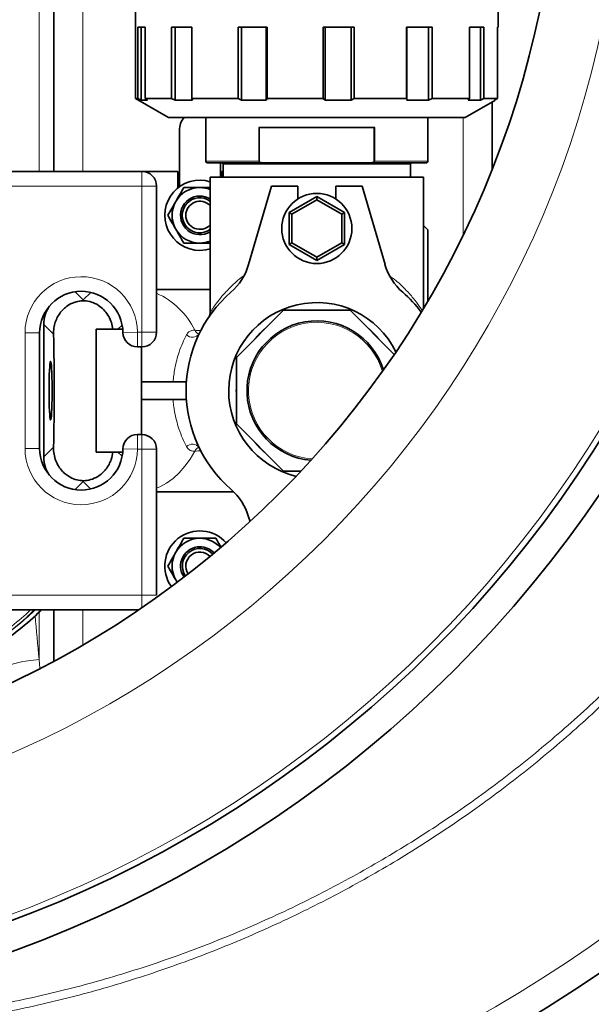
# Model space of a CAD drawing. Units: millimetres. Extents: x 2565 to 9255, y 3429 to 9626.
# Drawn here: x 6165 to 6360, y 3887 to 4224 of the extents above; entities that cross this region are included whole.
import ezdxf

# ---------------------------------------------------------------- set-up
doc = ezdxf.new("R2010")
doc.units = ezdxf.units.MM

msp = doc.modelspace()

# ---------------------------------------------------------------- linework, layer by layer
at = {"color": 8, "linetype": 'Continuous', "lineweight": 18}
for p, q in [((6171.29, 4172.2), (6171.29, 4414.54)), ((6186.29, 4415.2), (6186.29, 4172.2)), ((6316.29, 4150.31), (6316.29, 4190.7)), ((6246.48, 4175.7), (6246.48, 4187.2)), ((6246.74, 4187.2), (6246.74, 4175.44)), ((6285.84, 4175.44), (6285.84, 4187.2)), ((6286.1, 4187.2), (6286.1, 4175.7)), ((6228.29, 4175.7), (6246.48, 4175.7)), ((6298.29, 4174.7), (6234.29, 4174.7)), ((6286.1, 4175.7), (6304.29, 4175.7)), ((6206.48, 4172.2), (6206.48, 4167.2)), ((6206.48, 4167.2), (6156.48, 4167.2)), ((6206.48, 4117.2), (6206.48, 4167.2)), ((6211.48, 4167.2), (6206.48, 4167.2)), ((6183.67, 4131.05), (6186.41, 4128.3)), ((6186.41, 4128.3), (6188.94, 4130.83)), ((6176.23, 4116.52), (6172.87, 4119.87)), ((6166.48, 4116.95), (6171.48, 4116.95)), ((6166.48, 4077.45), (6166.48, 4116.95)), ((6199.72, 4119.64), (6198.28, 4118.2)), ((6204.98, 4117.2), (6199.98, 4117.13)), ((6204.98, 4117.2), (6206.48, 4117.2)), ((6204.98, 4117.2), (6204.98, 4112.2)), ((6206.48, 4117.2), (6211.48, 4117.2)), ((6206.48, 4117.2), (6206.48, 4112.2)), ((6204.98, 4077.2), (6204.98, 4082.2)), ((6206.48, 4077.2), (6206.48, 4082.2)), ((6166.48, 4077.45), (6171.48, 4077.45)), ((6172.87, 4074.52), (6176.23, 4077.88)), ((6198.28, 4076.2), (6199.72, 4074.75)), ((6204.98, 4077.2), (6199.98, 4077.26)), ((6206.48, 4077.2), (6204.98, 4077.2)), ((6206.48, 4027.2), (6206.48, 4077.2)), ((6211.48, 4077.2), (6206.48, 4077.2)), ((6186.41, 4066.09), (6183.67, 4063.35)), ((6188.94, 4063.56), (6186.41, 4066.09)), ((6156.48, 4027.2), (6206.48, 4027.2)), ((6211.48, 4027.2), (6206.48, 4027.2)), ((6206.48, 4022.98), (6206.48, 4027.2)), ((6186.29, 4022.2), (6186.29, 4010.22)), ((6171.29, 4021.45), (6171.29, 4005.21)), ((6171.58, 4002.3), (6171.29, 4005.21))]:
    msp.add_line(p, q, dxfattribs=at)
at = {"color": 7, "linetype": 'Continuous', "lineweight": 35}
for p, q in [((6176.29, 4172.2), (6176.29, 4415.2)), ((6204.29, 4226.7), (6204.29, 4197.19)), ((6328.29, 4221.55), (6328.29, 4226.7)), ((6205.04, 4221.55), (6207.59, 4221.55)), ((6205.04, 4197.19), (6205.04, 4221.55)), ((6206.18, 4221.55), (6206.18, 4196.6)), ((6207.59, 4221.55), (6207.59, 4197.19)), ((6216.53, 4221.55), (6223.58, 4221.55)), ((6216.53, 4197.19), (6216.53, 4221.55)), ((6217.8, 4221.55), (6217.8, 4196.6)), ((6223.58, 4221.55), (6223.58, 4197.19)), ((6239.42, 4221.55), (6249.36, 4221.55)), ((6239.42, 4197.19), (6239.42, 4221.55)), ((6240.52, 4221.55), (6240.52, 4196.6)), ((6248.94, 4196.6), (6248.94, 4221.55)), ((6249.36, 4221.55), (6249.36, 4197.19)), ((6268.46, 4221.55), (6279.01, 4221.55)), ((6268.46, 4197.19), (6268.46, 4221.55)), ((6269.15, 4221.55), (6269.15, 4196.6)), ((6278.09, 4196.6), (6278.09, 4221.55)), ((6279.01, 4221.55), (6279.01, 4197.19)), ((6297.01, 4221.55), (6305.76, 4221.55)), ((6297.01, 4197.19), (6297.01, 4221.55)), ((6297.13, 4221.55), (6297.13, 4196.6)), ((6304.53, 4196.6), (6304.53, 4221.55)), ((6305.76, 4221.55), (6305.76, 4197.19)), ((6318.52, 4221.55), (6323.46, 4221.55)), ((6318.52, 4197.19), (6318.52, 4221.55)), ((6322.22, 4196.6), (6322.22, 4221.55)), ((6323.46, 4221.55), (6323.46, 4197.19)), ((6328.06, 4221.55), (6328.29, 4221.55)), ((6328.06, 4197.19), (6328.06, 4221.55)), ((6204.29, 4197.19), (6215.54, 4190.7)), ((6204.29, 4197.19), (6205.04, 4197.19)), ((6206.18, 4196.6), (6205.04, 4197.19)), ((6208.34, 4196.6), (6206.18, 4196.6)), ((6207.59, 4197.19), (6216.53, 4197.19)), ((6207.59, 4197.19), (6208.34, 4196.6)), ((6217.8, 4196.6), (6216.53, 4197.19)), ((6223.77, 4196.6), (6217.8, 4196.6)), ((6223.58, 4197.19), (6239.42, 4197.19)), ((6223.58, 4197.19), (6223.77, 4196.6)), ((6240.52, 4196.6), (6239.42, 4197.19)), ((6248.94, 4196.6), (6240.52, 4196.6)), ((6249.36, 4197.19), (6248.94, 4196.6)), ((6249.36, 4197.19), (6268.46, 4197.19)), ((6269.15, 4196.6), (6268.46, 4197.19)), ((6278.09, 4196.6), (6269.15, 4196.6)), ((6279.01, 4197.19), (6278.09, 4196.6)), ((6279.01, 4197.19), (6297.01, 4197.19)), ((6297.13, 4196.6), (6297.01, 4197.19)), ((6304.53, 4196.6), (6297.13, 4196.6)), ((6305.76, 4197.19), (6304.53, 4196.6)), ((6305.76, 4197.19), (6318.52, 4197.19)), ((6317.04, 4190.7), (6327.13, 4196.52)), ((6318.04, 4196.6), (6318.52, 4197.19)), ((6322.22, 4196.6), (6318.04, 4196.6)), ((6323.46, 4197.19), (6322.22, 4196.6)), ((6323.46, 4197.19), (6328.06, 4197.19)), ((6326.29, 4173.04), (6326.29, 4196.04)), ((6327.09, 4196.6), (6328.06, 4197.19)), ((6215.54, 4190.7), (6317.04, 4190.7)), ((6228.29, 4190.7), (6228.29, 4175.7)), ((6304.29, 4175.7), (6304.29, 4190.7)), ((6286.1, 4187.2), (6246.48, 4187.2)), ((6219.29, 4186.2), (6219.29, 4166.94)), ((6247.58, 4175.2), (6228.79, 4175.2)), ((6233.29, 4170.2), (6233.29, 4175.2)), ((6234.29, 4174.7), (6234.29, 4170.2)), ((6247.58, 4175.2), (6266.29, 4175.2)), ((6266.29, 4175.2), (6285, 4175.2)), ((6303.79, 4175.2), (6285, 4175.2)), ((6298.29, 4170.2), (6298.29, 4174.7)), ((6156.48, 4172.2), (6206.48, 4172.2)), ((6206.48, 4172.2), (6218.79, 4172.2)), ((6218.79, 4172.2), (6218.79, 4166.56)), ((6233.79, 4170.2), (6233.79, 4172.2)), ((6233.79, 4172.2), (6234.29, 4172.2)), ((6211.48, 4167.2), (6211.48, 4117.2)), ((6229.79, 4170.2), (6229.79, 4123.99)), ((6302.79, 4170.2), (6229.79, 4170.2)), ((6250.79, 4167.2), (6242.97, 4140.37)), ((6259.79, 4167.2), (6250.79, 4167.2)), ((6259.79, 4162.78), (6259.79, 4167.2)), ((6272.79, 4167.2), (6272.79, 4162.78)), ((6281.79, 4167.2), (6272.79, 4167.2)), ((6289.61, 4140.37), (6281.79, 4167.2)), ((6302.79, 4125.35), (6302.79, 4170.2)), ((6226.29, 4166.7), (6229.79, 4166.7)), ((6256.79, 4158.18), (6266.29, 4163.67)), ((6266.29, 4163.67), (6275.79, 4158.18)), ((6266.29, 4163.67), (6266.29, 4162.51)), ((6266.29, 4162.51), (6257.79, 4157.6)), ((6274.79, 4157.6), (6266.29, 4162.51)), ((6256.79, 4147.21), (6256.79, 4158.18)), ((6256.79, 4158.18), (6257.79, 4157.6)), ((6257.79, 4157.6), (6257.79, 4147.79)), ((6275.79, 4158.18), (6274.79, 4157.6)), ((6274.79, 4147.79), (6274.79, 4157.6)), ((6275.79, 4158.18), (6275.79, 4147.21)), ((6304.29, 4152.2), (6302.79, 4153.7)), ((6304.29, 4152.2), (6304.29, 4127.88)), ((6229.79, 4147.7), (6226.29, 4147.7)), ((6257.79, 4147.79), (6256.79, 4147.21)), ((6266.29, 4141.73), (6256.79, 4147.21)), ((6257.79, 4147.79), (6266.29, 4142.88)), ((6266.29, 4142.88), (6274.79, 4147.79)), ((6275.79, 4147.21), (6266.29, 4141.73)), ((6274.79, 4147.79), (6275.79, 4147.21)), ((6266.29, 4142.88), (6266.29, 4141.73)), ((6229.79, 4131.8), (6211.48, 4131.8)), ((6186.41, 4127.99), (6186.41, 4128.3)), ((6254.9, 4124.7), (6238.79, 4108.59)), ((6277.68, 4124.7), (6254.9, 4124.7)), ((6292.77, 4109.61), (6277.68, 4124.7)), ((6172.87, 4119.87), (6172.87, 4074.52)), ((6171.48, 4116.95), (6171.48, 4077.45)), ((6196.53, 4118.2), (6190.79, 4118.2)), ((6190.79, 4076.2), (6190.79, 4118.2)), ((6198.28, 4118.2), (6196.53, 4118.2)), ((6199.93, 4118.2), (6198.28, 4118.2)), ((6206.48, 4112.2), (6204.98, 4112.2)), ((6206.29, 4112.2), (6206.29, 4082.2)), ((6238.79, 4108.59), (6238.79, 4085.81)), ((6221.69, 4100.2), (6206.29, 4100.2)), ((6221.69, 4094.2), (6206.29, 4094.2)), ((6238.79, 4085.81), (6254.9, 4069.7)), ((6204.98, 4082.2), (6206.48, 4082.2)), ((6196.53, 4076.2), (6190.79, 4076.2)), ((6196.53, 4076.2), (6198.28, 4076.2)), ((6199.93, 4076.2), (6198.28, 4076.2)), ((6211.48, 4077.2), (6211.48, 4027.2)), ((6254.9, 4069.7), (6260.89, 4069.7)), ((6186.41, 4066.09), (6186.41, 4066.4)), ((6211.48, 4062.6), (6237.89, 4062.6)), ((6242.97, 4054.03), (6243.45, 4052.39)), ((6218.49, 4031.72), (6218.07, 4032.45)), ((6218.57, 4031.66), (6218.07, 4032.45)), ((6205.34, 4022.2), (6156.48, 4022.2)), ((6176.29, 4004.63), (6176.29, 4022.2))]:
    msp.add_line(p, q, dxfattribs=at)
at = {"color": 7, "linetype": 'Continuous', "lineweight": 35, "flags": 128}
for points in [[(6226.29, 4145.2), (6228.38, 4145.38), (6229.79, 4145.72)], [(6174.7, 4097.2), (6174.71, 4099.09), (6174.74, 4100.91), (6174.79, 4102.6), (6174.85, 4104.1), (6174.92, 4105.34), (6175.01, 4106.29), (6175.1, 4106.92), (6175.2, 4107.19), (6175.3, 4107.1), (6175.4, 4106.65), (6175.49, 4105.86), (6175.57, 4104.75), (6175.64, 4103.38), (6175.69, 4101.78), (6175.73, 4100.01), (6175.75, 4098.15), (6175.75, 4096.25), (6175.73, 4094.38), (6175.69, 4092.61), (6175.64, 4091.02), (6175.57, 4089.64), (6175.49, 4088.54), (6175.4, 4087.75), (6175.3, 4087.3), (6175.2, 4087.21), (6175.1, 4087.48), (6175.01, 4088.1), (6174.92, 4089.05), (6174.85, 4090.3), (6174.79, 4091.79), (6174.74, 4093.48), (6174.71, 4095.3), (6174.7, 4097.2)]]:
    msp.add_lwpolyline(points, dxfattribs=at)
at = {"color": 8, "linetype": 'Continuous', "lineweight": 18, "flags": 128}
for points in [[(6224.52, 4076.53), (6222.94, 4073.81), (6221.17, 4071.33), (6219.23, 4069.12), (6217.14, 4067.21), (6214.92, 4065.6), (6212.6, 4064.33), (6211.48, 4063.85)], [(6149.63, 3995.39), (6150.24, 3996.66), (6151.21, 3997.92), (6152.5, 3999.13), (6154.11, 4000.28), (6156, 4001.35), (6158.14, 4002.33), (6160.5, 4003.18), (6163.04, 4003.91), (6165.71, 4004.5), (6168.48, 4004.94), (6171.29, 4005.21)]]:
    msp.add_lwpolyline(points, dxfattribs=at)
at = {"color": 7, "linetype": 'Continuous', "lineweight": 35}
for centre, radius in [((6021.29, 4293.7), 413), ((6021.29, 4293.7), 403), ((6021.29, 4293.7), 328), ((6266.29, 4152.7), 12)]:
    msp.add_circle(centre, radius, dxfattribs=at)
at = {"color": 8, "linetype": 'Continuous', "lineweight": 18}
for radius in [401, 350]:
    msp.add_circle((6021.29, 4293.7), radius, dxfattribs=at)
at = {"color": 7, "linetype": 'Continuous', "lineweight": 35}
for centre, radius, start, end in [((6091.29, 4293.7), 480, 195.5795, 90), ((6171.29, 4293.7), 554, 270, 356.7404), ((6226.29, 4186.2), 7, 139.9948, 180), ((6228.79, 4175.7), 0.5, 180, 270), ((6233.79, 4174.7), 0.5, 0, 90), ((6298.79, 4174.7), 0.5, 90, 180), ((6303.79, 4175.7), 0.5, 270, 0), ((6206.48, 4167.2), 5, 0, 90), ((6226.29, 4157.2), 12, 73.0422, 270), ((6226.29, 4157.2), 9.5, 90, 150), ((6226.29, 4157.2), 6.6, 90, 302.0259), ((6226.29, 4157.2), 9.5, 68.3817, 90), ((6226.29, 4157.2), 6.6, 57.9741, 90), ((6226.29, 4157.2), 9.5, 150, 210), ((6226.29, 4157.2), 6, 54.3147, 305.6853), ((6226.29, 4157.2), 4.8, 43.1834, 316.8166), ((6226.29, 4157.2), 9.5, 210, 270), ((6226.29, 4157.2), 9.5, 270, 291.6183), ((6223.77, 4145.96), 20, 311.0878, 343.75), ((6308.81, 4145.96), 20, 196.25, 228.9122), ((6185.73, 4116.95), 14.25, 0.7441, 180), ((6266.29, 4097.2), 44.7, 131.0878, 228.9122), ((6266.29, 4097.2), 44.7, 36.9404, 48.9122), ((6266.29, 4097.2), 30.15, 26.155, 256.3829), ((6266.29, 4097.2), 23.9, 17.3576, 265.1804), ((6204.98, 4117.2), 5, 180.7441, 270), ((6206.48, 4117.2), 5, 270, 0), ((6204.98, 4077.2), 5, 90, 179.2559), ((6206.48, 4077.2), 5, 0, 90), ((6185.73, 4077.45), 14.25, 180, 359.2559), ((6223.77, 4048.43), 20, 16.25, 48.9122), ((6226.29, 4037.2), 12, 41.3764, 215.8887), ((6226.29, 4037.2), 9.5, 90, 150), ((6226.29, 4037.2), 9.5, 41.6049, 90), ((6226.29, 4037.2), 6.6, 90, 214.9709), ((6226.29, 4037.2), 6, 42.5508, 214.7143), ((6226.29, 4037.2), 6.6, 42.2943, 90), ((6226.29, 4037.2), 9.5, 150, 210), ((6226.29, 4037.2), 4.8, 43.2961, 213.969)]:
    msp.add_arc(centre, radius, start, end, dxfattribs=at)
at = {"color": 8, "linetype": 'Continuous', "lineweight": 18}
for centre, radius, start, end in [((6091.29, 4293.7), 470.71, 211.9801, 148.0199), ((6171.29, 4293.7), 544.8, 270, 356.6853), ((6171.29, 4293.7), 482.25, 270.4845, 344.9773), ((6171.29, 4293.7), 487.7, 270.4845, 345.1489), ((6185.73, 4116.95), 19.25, 0.7441, 180), ((6200.71, 4106.42), 26.42, 25.6812, 65.9426), ((6266.29, 4097.2), 27.65, 84.0292, 95.9708), ((6266.29, 4097.2), 23.39, 16.3944, 266.1435), ((6223.74, 4118.41), 2.9, 226.3453, 322.94), ((6226.23, 4118.46), 1.81, 199.1399, 262.5533), ((6266.29, 4097.2), 27.65, 129.0292, 140.9708), ((6266.29, 4097.2), 27.65, 39.0292, 50.9708), ((6266.29, 4097.2), 27.65, 174.0292, 185.9708), ((6266.29, 4097.2), 27.65, 219.0292, 230.9708), ((6185.73, 4077.45), 19.25, 180, 359.2559), ((6223.74, 4075.98), 2.9, 37.06, 133.6547), ((6226.23, 4075.94), 1.81, 97.1537, 160.8822)]:
    msp.add_arc(centre, radius, start, end, dxfattribs=at)
at = {"color": 7, "linetype": 'Continuous', "lineweight": 35}
for centre, major_axis, ratio, start_param, end_param in [((6183.89, 4119.84), (-7.8, 7.8), 0.997265, 0.185211, 0.784029), ((6174.39, 4097.2), (0, 40), 0.052408, 4.20834, 5.216438), ((6183.89, 4074.55), (-7.8, -7.8), 0.997265, 5.499157, 6.097974)]:
    msp.add_ellipse(centre, major_axis=major_axis, ratio=ratio, start_param=start_param, end_param=end_param, dxfattribs=at)
at = {"color": 8, "linetype": 'Continuous', "lineweight": 18}
msp.add_ellipse((6220.51, 4134.74), major_axis=(0, 290), ratio=0.189704, start_param=1.976397, end_param=2.033804, dxfattribs=at)
for points, knots in [([(6021, 4706.66), (6024.78, 4707.22), (6036.27, 4708.93), (6055.63, 4710.38), (6079.02, 4711.04), (6102.45, 4710.3), (6125.84, 4708.28), (6149.08, 4704.96), (6172.07, 4700.36), (6194.72, 4694.48), (6217, 4687.3), (6238.88, 4678.87), (6260.29, 4669.21), (6281.13, 4658.37), (6301.31, 4646.42), (6320.75, 4633.36), (6339.41, 4619.2), (6357.27, 4603.98), (6374.29, 4587.76), (6390.38, 4570.62), (6405.46, 4552.65), (6419.49, 4533.87), (6432.41, 4514.32), (6444.23, 4494.03), (6454.92, 4473.09), (6464.43, 4451.58), (6472.71, 4429.62), (6479.73, 4407.25), (6485.45, 4384.52), (6489.89, 4361.47), (6493.04, 4338.17), (6494.9, 4314.73), (6495.44, 4291.26), (6494.67, 4267.84), (6492.54, 4244.5), (6489.1, 4221.28), (6484.36, 4198.25), (6478.36, 4175.52), (6471.11, 4153.19), (6462.8, 4131.81), (6453.53, 4111.39), (6443.44, 4091.91), (6432.34, 4072.99), (6420, 4054.28), (6406.35, 4035.88), (6391.35, 4017.87), (6375.34, 4000.7), (6358.41, 3984.44), (6340.62, 3969.18), (6322.03, 3954.96), (6302.66, 3941.84), (6282.54, 3929.81), (6261.75, 3918.9), (6240.39, 3909.16), (6218.55, 3900.64), (6196.3, 3893.38), (6173.66, 3887.4), (6150.69, 3882.71), (6127.44, 3879.3), (6104.05, 3877.18), (6080.61, 3876.36), (6057.2, 3876.93), (6037.35, 3878.35), (6025.37, 3880.1), (6021.12, 3880.72)], [0, 0, 0, 0, 0.0080449, 0.0244476, 0.0408467, 0.0572975, 0.0737745, 0.0902516, 0.1067023, 0.1231014, 0.1395077, 0.1559658, 0.1724503, 0.1889348, 0.205393, 0.2217994, 0.2382184, 0.2546892, 0.2711865, 0.2876838, 0.3041548, 0.3205738, 0.336999, 0.353476, 0.3699793, 0.3864827, 0.4029598, 0.419385, 0.4358087, 0.4522842, 0.4687861, 0.485288, 0.5017636, 0.5181873, 0.5346103, 0.5510851, 0.5675862, 0.5840873, 0.600562, 0.6169849, 0.6323589, 0.6477542, 0.6631494, 0.6785233, 0.6949213, 0.7113708, 0.7278467, 0.7443225, 0.760772, 0.7771699, 0.7935688, 0.8100195, 0.8264964, 0.8429733, 0.8594239, 0.8758228, 0.8922314, 0.9086919, 0.9251787, 0.9416654, 0.9581258, 0.9745344, 0.9909438, 1, 1, 1, 1]), ([(6043.61, 3881.36), (6048.19, 3880.94), (6060.48, 3879.83), (6080.6, 3879.5), (6103.86, 3880.22), (6127.1, 3882.29), (6150.17, 3885.64), (6172.99, 3890.26), (6195.48, 3896.15), (6217.59, 3903.33), (6239.3, 3911.76), (6260.53, 3921.4), (6281.2, 3932.21), (6301.2, 3944.13), (6320.47, 3957.14), (6338.95, 3971.24), (6356.65, 3986.39), (6373.49, 4002.53), (6389.42, 4019.57), (6404.35, 4037.45), (6417.93, 4055.73), (6430.21, 4074.32), (6441.26, 4093.12), (6451.31, 4112.47), (6460.53, 4132.76), (6468.8, 4154.02), (6476.02, 4176.21), (6482, 4198.8), (6486.72, 4221.7), (6490.14, 4244.78), (6492.26, 4267.99), (6493.03, 4291.28), (6492.49, 4314.61), (6490.64, 4337.91), (6487.5, 4361.08), (6483.09, 4384), (6477.39, 4406.59), (6470.4, 4428.82), (6462.15, 4450.65), (6452.69, 4472.03), (6442.05, 4492.84), (6430.28, 4512.99), (6417.42, 4532.42), (6403.46, 4551.06), (6388.45, 4568.91), (6372.45, 4585.93), (6355.52, 4602.02), (6337.75, 4617.12), (6319.19, 4631.17), (6299.85, 4644.12), (6279.8, 4655.97), (6259.08, 4666.7), (6237.8, 4676.26), (6216.05, 4684.6), (6193.91, 4691.7), (6171.41, 4697.5), (6148.58, 4702.03), (6125.5, 4705.28), (6102.28, 4707.27), (6079.02, 4707.89), (6059.57, 4707.52), (6047.94, 4706.43), (6044.01, 4706.06)], [0, 0, 0, 0, 0.01007, 0.027004, 0.043991, 0.061005, 0.078019, 0.095005, 0.111939, 0.128871, 0.145857, 0.16287, 0.179884, 0.19687, 0.213802, 0.230741, 0.247734, 0.264754, 0.281774, 0.298766, 0.315706, 0.331591, 0.347499, 0.363407, 0.379293, 0.396265, 0.41329, 0.430343, 0.447396, 0.464422, 0.481394, 0.498368, 0.515395, 0.532449, 0.549503, 0.56653, 0.583504, 0.600476, 0.617503, 0.634556, 0.65161, 0.668636, 0.685608, 0.702569, 0.719584, 0.736626, 0.753668, 0.770682, 0.787643, 0.804583, 0.821577, 0.838598, 0.855619, 0.872613, 0.889553, 0.906476, 0.923453, 0.940457, 0.957461, 0.974437, 0.991361, 1, 1, 1, 1]), ([(6229.83, 4123.99), (6229.82, 4123.98), (6229.76, 4123.88), (6230.03, 4124.32), (6230.71, 4125.36), (6231.95, 4127.14), (6233.95, 4129.69), (6236.86, 4132.76), (6239.35, 4135.14), (6241.01, 4136.25), (6241.13, 4136.33)], [0, 0, 0, 0, 0.02741, 0.140928, 0.258072, 0.412256, 0.570041, 0.775377, 0.984833, 1, 1, 1, 1]), ([(6291.41, 4136.31), (6291.87, 4135.98), (6293.87, 4134.59), (6296.51, 4131.99), (6299.41, 4128.77), (6301.13, 4126.45), (6302.02, 4125.14), (6302.22, 4124.83), (6302.27, 4124.75)], [0, 0, 0, 0, 0.079542, 0.340434, 0.58033, 0.825655, 0.959333, 1, 1, 1, 1]), ([(6221.73, 4116.31), (6221.97, 4116.67), (6222.43, 4117.35), (6223.42, 4117.85), (6224.19, 4117.86), (6224.52, 4117.87)], [0, 0, 0, 0, 0.387924, 0.728824, 1, 1, 1, 1]), ([(6224.52, 4117.87), (6224.67, 4117.86), (6225.3, 4117.83), (6226.1, 4117.82), (6226.71, 4117.81)], [0, 0, 0, 0, 0.231957, 1, 1, 1, 1]), ([(6217.12, 4100.2), (6217.29, 4101.74), (6217.57, 4104.36), (6218.35, 4107.73), (6219.26, 4110.71), (6220.4, 4113.66), (6221.29, 4115.42), (6221.73, 4116.31)], [0, 0, 0, 0, 0.234465, 0.398215, 0.565434, 0.780605, 1, 1, 1, 1]), ([(6221.73, 4078.08), (6221.28, 4078.99), (6220.37, 4080.81), (6219.19, 4083.87), (6218.26, 4087.01), (6217.67, 4089.73), (6217.3, 4092.15), (6217.18, 4093.51), (6217.12, 4094.2)], [0, 0, 0, 0, 0.224021, 0.447768, 0.620782, 0.793623, 0.896284, 1, 1, 1, 1]), ([(6224.52, 4076.53), (6224.32, 4076.52), (6223.64, 4076.51), (6222.56, 4076.89), (6222.03, 4077.66), (6221.73, 4078.08)], [0, 0, 0, 0, 0.159829, 0.536992, 1, 1, 1, 1]), ([(6226.82, 4076.6), (6226.77, 4076.6), (6225.89, 4076.61), (6225.19, 4076.57), (6224.52, 4076.53)], [0, 0, 0, 0, 0.054611, 1, 1, 1, 1]), ([(6101.77, 3992.67), (6105.21, 3992.97), (6112.06, 3993.57), (6122.14, 3995.69), (6131.95, 3998.68), (6141.42, 4002.61), (6150.51, 4007.41), (6159.05, 4013.1), (6165.44, 4018.05), (6168.73, 4021.32), (6169.62, 4022.2)], [0, 0, 0, 0, 0.136842, 0.273049, 0.408179, 0.543492, 0.679957, 0.815549, 0.950656, 1, 1, 1, 1]), ([(6169.97, 4022.2), (6169.57, 4021.82), (6168.7, 4020.99), (6167.32, 4019.75), (6165.89, 4018.5), (6164.57, 4017.38), (6163.56, 4016.56), (6162.68, 4015.85), (6161.92, 4015.25), (6161.08, 4014.6), (6160.26, 4013.98), (6159.32, 4013.28), (6158.25, 4012.5), (6157.05, 4011.65), (6155.3, 4010.46), (6152.89, 4008.89), (6149.69, 4006.95), (6146.03, 4004.91), (6141.84, 4002.79), (6137.28, 4000.75), (6132.69, 3998.95), (6128.05, 3997.36), (6123.37, 3995.99), (6117.96, 3994.68), (6112.32, 3993.63), (6106.75, 3992.89), (6103.33, 3992.65), (6101.78, 3992.54)], [0, 0, 0, 0, 0.021832, 0.04726, 0.07353, 0.096917, 0.115391, 0.12505, 0.141815, 0.153429, 0.166986, 0.182483, 0.199919, 0.219288, 0.240589, 0.28372, 0.332905, 0.388145, 0.449461, 0.518197, 0.585708, 0.644404, 0.711702, 0.7783, 0.864509, 0.938451, 1, 1, 1, 1]), ([(6115.36, 3995.59), (6119, 3996.37), (6126.32, 3997.94), (6136.91, 4001.76), (6146.24, 4006.2), (6154.3, 4011.01), (6161.16, 4015.96), (6165.85, 4019.72), (6168.1, 4021.96), (6168.35, 4022.2)], [0, 0, 0, 0, 0.185837, 0.373362, 0.560794, 0.700848, 0.841596, 0.982956, 1, 1, 1, 1])]:
    msp.add_open_spline(points, degree=3, knots=knots, dxfattribs=at)
at = {"color": 7, "linetype": 'Continuous', "lineweight": 35}
for points, knots in [([(6246.48, 4175.7), (6246.48, 4175.7), (6246.51, 4175.67), (6246.59, 4175.58), (6246.68, 4175.49), (6246.74, 4175.44)], [0, 0, 0, 0, 0.011956, 0.328918, 1, 1, 1, 1]), ([(6246.74, 4175.44), (6246.81, 4175.39), (6247.01, 4175.26), (6247.31, 4175.21), (6247.53, 4175.2), (6247.58, 4175.2)], [0, 0, 0, 0, 0.2850671, 0.8044494, 1, 1, 1, 1]), ([(6285, 4175.2), (6285.17, 4175.21), (6285.44, 4175.23), (6285.72, 4175.34), (6285.82, 4175.42), (6285.84, 4175.44)], [0, 0, 0, 0, 0.566966, 0.917863, 1, 1, 1, 1]), ([(6286.1, 4175.7), (6286.1, 4175.7), (6286.08, 4175.67), (6286, 4175.58), (6285.91, 4175.49), (6285.84, 4175.44)], [0, 0, 0, 0, 0.011956, 0.328918, 1, 1, 1, 1]), ([(6218.07, 4161.95), (6218.13, 4162.06), (6218.62, 4162.91), (6219.55, 4164.52), (6220.39, 4165.97), (6220.81, 4166.7)], [0, 0, 0, 0, 0.070092, 0.530785, 1, 1, 1, 1]), ([(6220.81, 4166.7), (6222.19, 4166.7), (6224, 4166.7), (6225.85, 4166.7), (6226.29, 4166.7)], [0, 0, 0, 0, 0.76373, 1, 1, 1, 1]), ([(6215.32, 4157.2), (6215.77, 4157.97), (6216.67, 4159.53), (6217.6, 4161.13), (6218.07, 4161.95)], [0, 0, 0, 0, 0.495458, 1, 1, 1, 1]), ([(6218.07, 4152.45), (6218, 4152.56), (6217.51, 4153.41), (6216.58, 4155.02), (6215.74, 4156.47), (6215.32, 4157.2)], [0, 0, 0, 0, 0.070092, 0.530785, 1, 1, 1, 1]), ([(6220.81, 4147.7), (6220.36, 4148.47), (6219.46, 4150.03), (6218.53, 4151.63), (6218.07, 4152.45)], [0, 0, 0, 0, 0.495458, 1, 1, 1, 1]), ([(6226.29, 4147.7), (6225.85, 4147.7), (6224, 4147.7), (6222.19, 4147.7), (6220.81, 4147.7)], [0, 0, 0, 0, 0.23627, 1, 1, 1, 1]), ([(6186.41, 4127.99), (6186.34, 4127.99), (6185.51, 4127.96), (6183.7, 4127.66), (6181.6, 4126.71), (6179.89, 4125.43), (6178.17, 4123.58), (6176.95, 4121.3), (6176.28, 4118.68), (6176.25, 4117.24), (6176.23, 4116.52)], [0, 0, 0, 0, 0.010917, 0.126554, 0.279104, 0.393399, 0.507871, 0.746388, 0.873234, 1, 1, 1, 1]), ([(6196.53, 4118.2), (6196.39, 4118.97), (6196.12, 4120.53), (6195.18, 4122.63), (6193.89, 4124.5), (6192.13, 4126.14), (6189.98, 4127.35), (6187.91, 4127.9), (6186.75, 4127.97), (6186.41, 4127.99)], [0, 0, 0, 0, 0.157823, 0.315725, 0.473044, 0.630126, 0.803185, 0.94241, 1, 1, 1, 1]), ([(6229.79, 4123.99), (6229.79, 4123.96), (6229.81, 4123.75), (6229.75, 4123.39), (6229.65, 4122.98), (6229.54, 4122.72), (6229.49, 4122.62), (6229.48, 4122.6)], [0, 0, 0, 0, 0.065108, 0.426783, 0.725281, 0.94922, 1, 1, 1, 1]), ([(6229.32, 4122.32), (6229.32, 4122.31), (6229.31, 4122.31), (6229.48, 4122.55), (6229.52, 4122.61)], [0, 0, 0, 0, 0.7263385, 1, 1, 1, 1]), ([(6226.1, 4116.75), (6226.1, 4116.75), (6226.1, 4116.75), (6225.93, 4116.67), (6225.95, 4116.67), (6225.96, 4116.67)], [0, 0, 0, 0, 0.300447, 0.834968, 1, 1, 1, 1]), ([(6176.23, 4077.88), (6176.25, 4077.07), (6176.31, 4075.44), (6176.96, 4073.23), (6177.94, 4071.26), (6179.16, 4069.7), (6180.5, 4068.47), (6182.11, 4067.43), (6184.08, 4066.62), (6185.7, 4066.47), (6186.41, 4066.4)], [0, 0, 0, 0, 0.14249, 0.285102, 0.419887, 0.554623, 0.65382, 0.752875, 0.891664, 1, 1, 1, 1]), ([(6186.41, 4066.4), (6186.48, 4066.4), (6187.31, 4066.43), (6189.12, 4066.74), (6191.23, 4067.69), (6192.93, 4068.96), (6194.64, 4070.81), (6195.99, 4073.21), (6196.38, 4075.35), (6196.53, 4076.2)], [0, 0, 0, 0, 0.012116, 0.140456, 0.309764, 0.436615, 0.563661, 0.82838, 1, 1, 1, 1]), ([(6225.96, 4077.72), (6225.95, 4077.72), (6225.94, 4077.73), (6226.1, 4077.65), (6226.1, 4077.65), (6226.09, 4077.65)], [0, 0, 0, 0, 0.2087892, 0.6966531, 1, 1, 1, 1]), ([(6218.07, 4041.95), (6218.13, 4042.06), (6218.62, 4042.91), (6219.55, 4044.52), (6220.39, 4045.97), (6220.81, 4046.7)], [0, 0, 0, 0, 0.070092, 0.530785, 1, 1, 1, 1]), ([(6220.81, 4046.7), (6222.19, 4046.7), (6224, 4046.7), (6225.85, 4046.7), (6226.29, 4046.7)], [0, 0, 0, 0, 0.76373, 1, 1, 1, 1]), ([(6226.29, 4046.7), (6227.75, 4046.7), (6229.6, 4046.7), (6231.39, 4046.7), (6231.78, 4046.7)], [0, 0, 0, 0, 0.783376, 1, 1, 1, 1]), ([(6231.78, 4046.7), (6232.22, 4045.93), (6232.78, 4044.96), (6233.36, 4043.96), (6233.48, 4043.75)], [0, 0, 0, 0, 0.794311, 1, 1, 1, 1]), ([(6215.32, 4037.2), (6215.77, 4037.97), (6216.67, 4039.53), (6217.6, 4041.13), (6218.07, 4041.95)], [0, 0, 0, 0, 0.495458, 1, 1, 1, 1]), ([(6218.07, 4032.45), (6218, 4032.56), (6217.51, 4033.41), (6216.58, 4035.02), (6215.74, 4036.47), (6215.32, 4037.2)], [0, 0, 0, 0, 0.0700918, 0.5307854, 1, 1, 1, 1]), ([(6101.86, 3991.11), (6105.12, 3991.39), (6111.63, 3991.95), (6121.23, 3993.88), (6130.61, 3996.58), (6139.68, 4000.12), (6148.39, 4004.44), (6156.7, 4009.5), (6164.48, 4015.37), (6169.61, 4019.63), (6171.92, 4022.11), (6172.01, 4022.2)], [0, 0, 0, 0, 0.125037, 0.249932, 0.374357, 0.498296, 0.622034, 0.745926, 0.870286, 0.995309, 1, 1, 1, 1])]:
    msp.add_open_spline(points, degree=3, knots=knots, dxfattribs=at)

doc.saveas('drawing.dxf')
